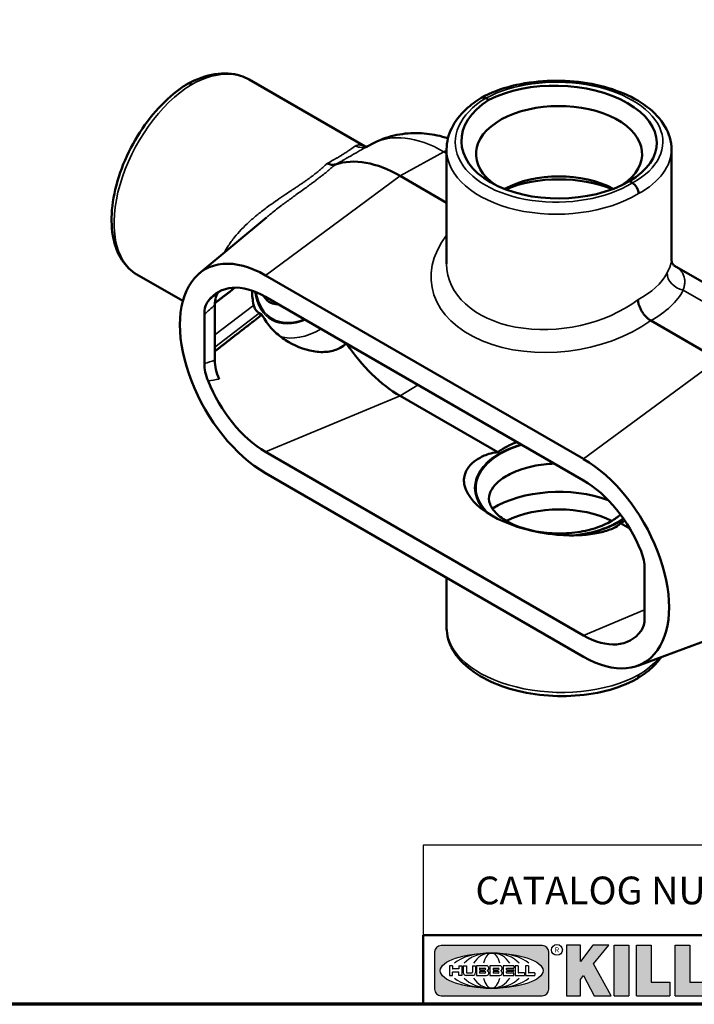
# Model space of a CAD drawing. Units: inches. Extents: x 0.1 to 18.2, y 0.1 to 14.
# Drawn here: x 11.8 to 15.9, y 0.3 to 6.3 of the extents above; entities that cross this region are included whole.
import ezdxf

# ---------------------------------------------------------------- set-up
doc = ezdxf.new("R2010")
doc.units = ezdxf.units.IN
doc.header["$LTSCALE"] = 0.833333
doc.header["$MEASUREMENT"] = 0
for name, color, linetype, lineweight in [('256', 7, 'Continuous', 25), ('Border (ANSI)', 7, 'Continuous', 70), ('Hatch (ANSI)', 7, 'Continuous', 18), ('Sketch Geometry (ANSI)', 7, 'Continuous', 25), ('Symbol (ANSI)', 7, 'Continuous', 25), ('Title (ANSI)', 7, 'Continuous', 50), ('Visible (ANSI)', 7, 'Continuous', 50), ('Visible Narrow (ANSI)', 7, 'Continuous', 35)]:
    doc.layers.add(name, color=color, linetype=linetype, lineweight=lineweight)
doc.styles.add('Note Text (ANSI)', font='tahoma.ttf')

# ---------------------------------------------------------------- blocks, each defined once
blk = doc.blocks.new('Borders Default Border')
at = {"layer": 'Border (ANSI)', "flags": 128}
blk.add_lwpolyline([(0.3937, 0.3937), (0.3937, 16.6063), (21.6063, 16.6063), (21.6063, 0.3937), (0.3937, 0.3937)], dxfattribs=at)
blk = doc.blocks.new('Title Blocks Web Title Block')
at = {"layer": 'Hatch (ANSI)'}
h = blk.add_hatch(color=256, dxfattribs=at)
edge = h.paths.add_edge_path(flags=0)
edge.add_ellipse((12.2959, 2.13), major_axis=(-0.3711, 0), ratio=0.342105, start_angle=0, end_angle=360)
edge = h.paths.add_edge_path()
edge.add_line((12.6617, 2.3114), (11.93, 2.3114))
edge.add_arc((11.93, 2.2651), 0.0464, 90, 180)
edge.add_line((11.8837, 2.2651), (11.8837, 1.9951))
edge.add_arc((11.9301, 1.9951), 0.0464, 180.01154, 270.03213)
edge.add_line((11.9301, 1.9487), (12.6617, 1.9487))
edge.add_arc((12.6617, 1.9951), 0.0464, 270.00015, 360.00015)
edge.add_line((12.7081, 1.9951), (12.7081, 2.2651))
edge.add_arc((12.6617, 2.2651), 0.0464, 0, 90)
for points in [[(12.9606, 2.0948), (13.0372, 1.9487), (13.1589, 1.9487), (13.0327, 2.1789), (13.1437, 2.3149), (13.0264, 2.3149), (12.9371, 2.1959), (12.9371, 2.3149), (12.8362, 2.3149), (12.8362, 1.9487), (12.9371, 1.9487), (12.9371, 2.0668)], [(13.1807, 2.3149), (13.286, 2.3149), (13.286, 1.9487), (13.1807, 1.9487)], [(13.5841, 2.0479), (13.5841, 1.9487), (13.3436, 1.9487), (13.3436, 2.3149), (13.4488, 2.3149), (13.4488, 2.0479)], [(13.6225, 2.3149), (13.7277, 2.3149), (13.7277, 2.0479), (13.8631, 2.0479), (13.8631, 1.9487), (13.6225, 1.9487)], [(14.8528, 2.3149), (14.7355, 2.3149), (14.6463, 2.1959), (14.6463, 2.3149), (14.5453, 2.3149), (14.5453, 1.9487), (14.6463, 1.9487), (14.6463, 2.0668), (14.6697, 2.0948), (14.7463, 1.9487), (14.868, 1.9487), (14.7418, 2.1789)]]:
    blk.add_hatch(color=256, dxfattribs=at).paths.add_polyline_path(points)
h = blk.add_hatch(color=256, dxfattribs=at)
h.paths.add_polyline_path([(14.0676, 2.0739), (14.0359, 2.2007), (14.0042, 2.0739)], flags=0)
h.paths.add_polyline_path([(14.1963, 1.9487), (14.0859, 2.3149), (13.9842, 2.3149), (13.8738, 1.9487), (13.9729, 1.9486), (13.9851, 1.9971), (14.0868, 1.9971), (14.0989, 1.9486)])
h = blk.add_hatch(color=256, dxfattribs=at)
edge = h.paths.add_edge_path(flags=0)
edge.add_ellipse((14.3795, 2.1923), major_axis=(0, -0.0335), ratio=0.9, start_angle=0, end_angle=180)
edge.add_line((14.3795, 2.2258), (14.3236, 2.2258))
edge.add_line((14.3236, 2.2258), (14.3236, 2.1588))
edge.add_line((14.3236, 2.1588), (14.3795, 2.1588))
edge = h.paths.add_edge_path()
edge.add_line((14.2268, 2.3149), (14.4147, 2.3149))
edge.add_arc((14.4092, 2.2154), 0.0997, -2.8669, 86.82804, ccw=False)
edge.add_arc((14.3964, 2.2159), 0.1125, 300.90554, 357.20503, ccw=False)
edge.add_arc((14.4275, 2.0516), 0.0728, 0.07221, 68.52931, ccw=False)
edge.add_line((14.5003, 2.0517), (14.5051, 1.9487))
edge.add_line((14.5051, 1.9487), (14.4062, 1.9487))
edge.add_line((14.4062, 1.9487), (14.4062, 2.0311))
edge.add_ellipse((14.3712, 2.0311), major_axis=(0, 0.0388), ratio=0.9, start_angle=270, end_angle=360)
edge.add_line((14.3712, 2.0699), (14.3236, 2.0699))
edge.add_line((14.3236, 2.0699), (14.3236, 1.9487))
edge.add_line((14.3236, 1.9487), (14.2268, 1.9487))
edge.add_line((14.2268, 1.9487), (14.2268, 2.3149))
at = {"layer": '256', "color": 3, "linetype": 'Continuous', "true_color": 0x00ff00}
for p, q in [((12.6617, 2.3114), (11.93, 2.3114)), ((12.8362, 2.3149), (12.8362, 1.9487)), ((12.9371, 2.3149), (12.8362, 2.3149)), ((13.0264, 2.3149), (12.9371, 2.1959)), ((12.9371, 2.1959), (12.9371, 2.3149)), ((13.1437, 2.3149), (13.0264, 2.3149)), ((13.0327, 2.1789), (13.1437, 2.3149)), ((13.1807, 1.9487), (13.1807, 2.3149)), ((13.1807, 2.3149), (13.286, 2.3149)), ((13.286, 2.3149), (13.286, 1.9487)), ((13.3436, 1.9487), (13.3436, 2.3149)), ((13.3436, 2.3149), (13.4488, 2.3149)), ((13.4488, 2.3149), (13.4488, 2.0479)), ((13.6225, 1.9487), (13.6225, 2.3149)), ((13.6225, 2.3149), (13.7277, 2.3149)), ((13.7277, 2.3149), (13.7277, 2.0479)), ((13.8738, 1.9487), (13.9842, 2.3149)), ((13.9842, 2.3149), (14.0859, 2.3149)), ((14.1963, 1.9487), (14.0859, 2.3149)), ((14.2268, 1.9487), (14.2268, 2.3149)), ((14.4147, 2.3149), (14.2268, 2.3149)), ((14.5453, 2.3149), (14.5453, 1.9487)), ((14.6463, 2.3149), (14.5453, 2.3149)), ((14.6463, 2.1959), (14.6463, 2.3149)), ((14.7355, 2.3149), (14.6463, 2.1959)), ((14.8528, 2.3149), (14.7355, 2.3149)), ((14.7418, 2.1789), (14.8528, 2.3149)), ((11.8837, 2.2651), (11.8837, 1.9951)), ((12.7081, 1.9951), (12.7081, 2.2651)), ((14.3236, 2.2258), (14.3795, 2.2258)), ((14.3236, 2.2258), (14.3236, 2.1588)), ((12.0131, 2.1651), (11.9909, 2.1651)), ((11.9909, 2.1651), (11.9909, 2.095)), ((12.0131, 2.1651), (12.0131, 2.1441)), ((12.0576, 2.1428), (12.0144, 2.1428)), ((12.0589, 2.1651), (12.0589, 2.1441)), ((12.0589, 2.1651), (12.0811, 2.1651)), ((12.0811, 2.1651), (12.0811, 2.095)), ((12.091, 2.1651), (12.091, 2.1156)), ((12.091, 2.1651), (12.1133, 2.1651)), ((12.1133, 2.1651), (12.1133, 2.1187)), ((12.157, 2.1651), (12.1792, 2.1651)), ((12.157, 2.1651), (12.157, 2.1187)), ((12.1792, 2.1651), (12.1792, 2.1156)), ((12.2588, 2.1651), (12.1867, 2.1651)), ((12.1867, 2.1651), (12.1867, 2.095)), ((12.2089, 2.1469), (12.2089, 2.1371)), ((12.2102, 2.1482), (12.2464, 2.1482)), ((12.2102, 2.1358), (12.2464, 2.1358)), ((12.3557, 2.1651), (12.2835, 2.1651)), ((12.2835, 2.1651), (12.2835, 2.095)), ((12.3058, 2.1469), (12.3058, 2.1371)), ((12.307, 2.1482), (12.3433, 2.1482)), ((12.307, 2.1358), (12.3433, 2.1358)), ((12.455, 2.1651), (12.3796, 2.1651)), ((12.3796, 2.1651), (12.3796, 2.095)), ((12.4018, 2.1469), (12.4018, 2.1371)), ((12.4031, 2.1482), (12.455, 2.1482)), ((12.4031, 2.1358), (12.4517, 2.1358)), ((12.4529, 2.1346), (12.4529, 2.1255)), ((12.4562, 2.1638), (12.4562, 2.1494)), ((12.4863, 2.1651), (12.4653, 2.1651)), ((12.4653, 2.1651), (12.4653, 2.095)), ((12.4875, 2.1638), (12.4875, 2.1144)), ((12.5613, 2.1651), (12.5403, 2.1651)), ((12.5403, 2.1651), (12.5403, 2.095)), ((12.5626, 2.1638), (12.5626, 2.1144)), ((13.1589, 1.9487), (13.0327, 2.1789)), ((14.0359, 2.2007), (14.0042, 2.0739)), ((14.0359, 2.2007), (14.0676, 2.0739)), ((14.3236, 2.1588), (14.3795, 2.1588)), ((14.868, 1.9487), (14.7418, 2.1789)), ((11.9909, 2.095), (12.0131, 2.095)), ((12.0131, 2.095), (12.0131, 2.1193)), ((12.0144, 2.1206), (12.0576, 2.1206)), ((12.0589, 2.095), (12.0589, 2.1193)), ((12.0811, 2.095), (12.0589, 2.095)), ((12.157, 2.095), (12.1116, 2.095)), ((12.1184, 2.1136), (12.1519, 2.1136)), ((12.1586, 2.095), (12.157, 2.095)), ((12.1867, 2.095), (12.2588, 2.095)), ((12.2089, 2.123), (12.2089, 2.1131)), ((12.2464, 2.1243), (12.2102, 2.1243)), ((12.2464, 2.1119), (12.2102, 2.1119)), ((12.2835, 2.095), (12.3557, 2.095)), ((12.3058, 2.123), (12.3058, 2.1131)), ((12.3433, 2.1243), (12.307, 2.1243)), ((12.3433, 2.1119), (12.307, 2.1119)), ((12.3796, 2.095), (12.455, 2.095)), ((12.4018, 2.123), (12.4018, 2.1132)), ((12.4517, 2.1243), (12.4031, 2.1243)), ((12.455, 2.1119), (12.4031, 2.1119)), ((12.4562, 2.0963), (12.4562, 2.1107)), ((12.4653, 2.095), (12.5325, 2.095)), ((12.5325, 2.1131), (12.4888, 2.1131)), ((12.5337, 2.1119), (12.5337, 2.0962)), ((12.5403, 2.095), (12.6075, 2.095)), ((12.6075, 2.1131), (12.5638, 2.1131)), ((12.6087, 2.1119), (12.6087, 2.0962)), ((12.9371, 2.0668), (12.9606, 2.0948)), ((12.9371, 1.9487), (12.9371, 2.0668)), ((12.9606, 2.0948), (13.0372, 1.9487)), ((14.0042, 2.0739), (14.0676, 2.0739)), ((14.3236, 2.0699), (14.3236, 1.9487)), ((14.3236, 2.0699), (14.3712, 2.0699)), ((14.6463, 2.0668), (14.6697, 2.0948)), ((14.6463, 1.9487), (14.6463, 2.0668)), ((14.6697, 2.0948), (14.7463, 1.9487)), ((13.4488, 2.0479), (13.5841, 2.0479)), ((13.5841, 2.0479), (13.5841, 1.9487)), ((13.7277, 2.0479), (13.8631, 2.0479)), ((13.8631, 2.0479), (13.8631, 1.9487)), ((13.9851, 1.9971), (13.9729, 1.9486)), ((13.9851, 1.9971), (14.0868, 1.9971)), ((14.0868, 1.9971), (14.0989, 1.9486)), ((14.4062, 2.0311), (14.4062, 1.9487)), ((14.5051, 1.9487), (14.5003, 2.0517)), ((11.9301, 1.9487), (12.6617, 1.9487)), ((12.8362, 1.9487), (12.9371, 1.9487)), ((13.0372, 1.9487), (13.1589, 1.9487)), ((13.1807, 1.9487), (13.286, 1.9487)), ((13.3436, 1.9487), (13.5841, 1.9487)), ((13.6225, 1.9487), (13.8631, 1.9487)), ((13.9729, 1.9486), (13.8738, 1.9487)), ((14.0989, 1.9486), (14.1963, 1.9487)), ((14.2268, 1.9487), (14.3236, 1.9487)), ((14.4062, 1.9487), (14.5051, 1.9487)), ((14.5453, 1.9487), (14.6463, 1.9487)), ((14.7463, 1.9487), (14.868, 1.9487))]:
    blk.add_line(p, q, dxfattribs=at)
at = {"layer": '256', "color": 3, "linetype": 'Continuous', "lineweight": 25, "true_color": 0x00ff00}
for centre in [(12.7675, 2.2799), (14.9032, 2.2799)]:
    blk.add_circle(centre, 0.0391, dxfattribs=at)
at = {"layer": '256', "color": 3, "linetype": 'Continuous', "true_color": 0x00ff00}
for centre, radius, start, end in [((11.93, 2.2651), 0.0464, 90, 180), ((12.6617, 2.2651), 0.0464, 0, 90), ((14.4092, 2.2154), 0.0997, 357.1331, 86.82804), ((14.3964, 2.2159), 0.1125, 300.90554, 357.20503), ((12.0144, 2.1441), 0.00124, 180, 270), ((12.0576, 2.1441), 0.00124, 270, 0), ((12.2102, 2.1469), 0.00124, 90, 180), ((12.2102, 2.1371), 0.00124, 180, 270), ((12.2464, 2.142), 0.00618, 270, 90), ((12.2575, 2.1474), 0.0178, 294.4713, 85.77621), ((12.307, 2.1469), 0.00124, 90, 180), ((12.307, 2.1371), 0.00124, 180, 270), ((12.3433, 2.142), 0.00618, 270, 90), ((12.3543, 2.1474), 0.0178, 294.4713, 85.77621), ((12.4031, 2.1469), 0.00125, 90, 180), ((12.4031, 2.1371), 0.00125, 180, 270), ((12.4517, 2.1346), 0.00125, 0, 90), ((12.455, 2.1638), 0.00125, 0, 90), ((12.455, 2.1494), 0.00125, 270, 0), ((12.4863, 2.1638), 0.00124, 0, 90), ((12.5613, 2.1638), 0.00124, 0, 90), ((12.0144, 2.1193), 0.00124, 90, 180), ((12.0576, 2.1193), 0.00124, 0, 90), ((12.1116, 2.1156), 0.0206, 180, 270), ((12.1184, 2.1187), 0.00511, 180, 270), ((12.1519, 2.1187), 0.00511, 270, 0), ((12.1586, 2.1156), 0.0206, 270, 0), ((12.2102, 2.123), 0.00124, 90, 180), ((12.2102, 2.1131), 0.00124, 180, 270), ((12.2464, 2.1181), 0.00618, 270, 90), ((12.2575, 2.1127), 0.0178, 274.22387, 65.5288), ((12.2653, 2.13), 0.00124, 111.5289, 248.4711), ((12.307, 2.123), 0.00124, 90, 180), ((12.307, 2.1131), 0.00124, 180, 270), ((12.3433, 2.1181), 0.00618, 270, 90), ((12.3543, 2.1127), 0.0178, 274.22387, 65.5288), ((12.3622, 2.13), 0.00124, 111.5289, 248.4711), ((12.4031, 2.123), 0.00125, 90, 180), ((12.4031, 2.1132), 0.00125, 180, 270), ((12.4517, 2.1255), 0.00125, 270, 0), ((12.455, 2.1107), 0.00125, 0, 90), ((12.455, 2.0963), 0.00125, 270, 0), ((12.4888, 2.1144), 0.00124, 180, 270), ((12.5325, 2.1119), 0.00124, 0, 90), ((12.5325, 2.0962), 0.00124, 270, 0), ((12.5638, 2.1144), 0.00124, 180, 270), ((12.6075, 2.1119), 0.00124, 0, 90), ((12.6075, 2.0962), 0.00124, 270, 0), ((14.4275, 2.0516), 0.0728, 0.07221, 68.52931), ((11.9301, 1.9951), 0.0464, 180.01154, 270.03213), ((12.6617, 1.9951), 0.0464, 270.00015, 0.00015)]:
    blk.add_arc(centre, radius, start, end, dxfattribs=at)
blk.add_ellipse((12.2959, 2.13), major_axis=(0.3711, 0), ratio=0.342105, dxfattribs=at)
for centre, major_axis, ratio, start_param, end_param in [((12.2959, 2.13), (0.2969, 0), 0.427632, 0.435728, 2.705865), ((12.2959, 2.13), (0.2187, 0), 0.580357, 0.435728, 2.705865), ((12.2959, 2.13), (0.1437, 0), 0.883152, 0.435728, 2.705865), ((12.2959, 2.13), (0, -0.127), 0.516923, 2.006524, 4.276661), ((14.3795, 2.1923), (0, 0.0335), 0.9, 3.141593, 6.283185), ((12.2959, 2.13), (0.2969, 0), 0.427632, 3.577321, 5.847457), ((12.2959, 2.13), (0.2187, 0), 0.580357, 3.577321, 5.847457), ((12.2959, 2.13), (0.1437, 0), 0.883152, 3.577321, 5.847457), ((12.2959, 2.13), (0, 0.127), 0.516923, 2.006524, 4.276661), ((14.3712, 2.0311), (0, 0.0388), 0.9, 4.712389, 6.283185)]:
    blk.add_ellipse(centre, major_axis=major_axis, ratio=ratio, start_param=start_param, end_param=end_param, dxfattribs=at)
at = {"layer": 'Title (ANSI)'}
for p, q in [((11.8019, 2.3867), (16.3019, 2.3867)), ((11.8019, 2.3867), (11.8019, 1.8867)), ((14.9679, 2.3867), (14.9679, 1.8867))]:
    blk.add_line(p, q, dxfattribs=at)
at = {"layer": 'Title (ANSI)', "char_height": 0.0375, "attachment_point": 5, "style": 'Note Text (ANSI)'}
for insert in [(12.7675, 2.2799), (14.9032, 2.2771)]:
    blk.add_mtext('\\fTahoma|b0|i0;\\H0.0375;R', dxfattribs=dict(at, insert=insert))
at = {"layer": 'Title (ANSI)', "insert": (15.0104, 2.3234), "char_height": 0.063, "attachment_point": 1, "line_spacing_factor": 0.987884, "style": 'Note Text (ANSI)'}
blk.add_mtext('\\fTahoma|b0|i1;\\W0.65;\\H0.0630;THIS DOCUMENT IS THE PROPERTY OF KILLARK.\\P\\fTahoma|b0|i1;\\W0.65;\\H0.0630;IT IS LOANED TO YOU AND MUST NOT BE USED\\P\\fTahoma|b0|i1;\\W0.65;\\H0.0630;IN ANY WAY DETRIMENTAL TO THE INTEREST\\P\\fTahoma|b0|i1;\\W0.65;\\H0.0630;OF KILLARK.', dxfattribs=at)

msp = doc.modelspace()

# ---------------------------------------------------------------- linework, layer by layer
at = {"layer": 'Sketch Geometry (ANSI)'}
for p, q in [((18.0053, 1.2864), (14.2552, 1.2864)), ((14.2552, 1.2864), (14.2552, 0.7448)), ((14.2552, 0.7448), (18.0053, 0.7448))]:
    msp.add_line(p, q, dxfattribs=at)
at = {"layer": 'Visible (ANSI)'}
for p, q in [((13.9054, 5.4927), (13.2069, 5.8959)), ((14.649, 5.7735), (14.631, 5.7839)), ((13.9477, 5.5095), (13.9112, 5.49)), ((14.3955, 4.7863), (14.3955, 5.4766)), ((15.7497, 4.8088), (15.7497, 5.4766)), ((14.3955, 5.1547), (14.1151, 5.3166)), ((15.5143, 5.2739), (15.4963, 5.2843)), ((12.9059, 4.7294), (13.3102, 5.0665)), ((15.7647, 4.7773), (16.4703, 4.3699)), ((12.8068, 4.5633), (12.5298, 4.7232)), ((15.2199, 3.6117), (13.3049, 4.7173)), ((13.3049, 4.5885), (15.2199, 3.4828)), ((12.9997, 4.5385), (12.9997, 4.2062)), ((12.9366, 4.483), (12.9366, 4.1862)), ((13.2673, 4.4897), (13.2833, 4.4805)), ((15.6251, 4.4448), (15.625, 4.4449)), ((16.0302, 4.2109), (15.6251, 4.4448)), ((14.7033, 3.6521), (14.1151, 3.9917)), ((15.2199, 2.5498), (13.3049, 3.6554)), ((15.2199, 2.4209), (13.3049, 3.5266)), ((15.4988, 3.1928), (15.442, 3.2257)), ((15.5882, 2.952), (15.5882, 2.6553)), ((14.3955, 2.8969), (14.3955, 2.5973)), ((15.5465, 2.367), (16.1934, 2.6049))]:
    msp.add_line(p, q, dxfattribs=at)
for centre, major_axis, ratio, start_param, end_param in [((12.8601, 5.8243), (0.0263, -0.0455), 0.577376, 2.355858, 3.153982), ((12.8601, 5.3143), (0.3511, 0.5791), 0.59112, 0.012673, 0.012702), ((15.0615, 5.5228), (-0.5994, 0.0131), 0.562049, 2.394476, 5.483691), ((15.0837, 5.5356), (0.5994, 0.0141), 0.592254, 2.368233, 5.457448), ((15.0726, 5.4483), (-0.5004, 0), 0.57735, 2.449332, 6.988287), ((14.631, 5.741), (0.0262, -0.0455), 0.577376, 2.35649, 3.153971), ((15.0726, 5.486), (-0.677, -0.0145), 0.59112, 6.270483, 6.270512), ((14.1151, 4.5898), (-0.4451, 0.7709), 0.57735, 5.497787, 6.163723), ((13.3003, 5.0602), (0.2752, 0.4767), 0.57735, 5.754135, 5.754137), ((13.7238, 5.3846), (-0.00433, -0.0017), 0.079844, 4.105656, 4.24642), ((15.0726, 5.0397), (0.4746, 0), 0.57735, 0.811803, 2.334304), ((15.0726, 4.9778), (0.5504, 0), 0.57735, 0.949424, 2.196382), ((15.5143, 5.231), (0.0262, -0.0455), 0.577324, 0.785682, 2.356519), ((15.0726, 5.0397), (0.4746, 0), 0.57735, 2.660533, 2.660538), ((15.0726, 5.0397), (0.4746, 0), 0.57735, 0.514716, 0.514719), ((13.3049, 4.122), (-0.3646, 0.6315), 0.57735, 5.497787, 8.63938), ((13.3049, 4.122), (-0.2857, 0.4948), 0.57735, 5.497787, 6.527764), ((14.1151, 4.5898), (0.3662, -0.6343), 0.57735, 4.828596, 5.497787), ((13.3049, 4.122), (0.2857, -0.4948), 0.57735, 4.46781, 5.497787), ((15.2199, 3.0163), (0.3646, -0.6315), 0.57735, 5.497787, 8.63938), ((15.0726, 3.4389), (-0.5721, 0.0614), 0.491924, 0.166873, 1.509435), ((15.0726, 3.0961), (-0.5504, 0), 0.57735, 4.143804, 5.530339), ((15.2199, 3.0163), (-0.2857, 0.4948), 0.57735, 4.46781, 5.497787), ((15.0726, 3.0342), (-0.4746, 0), 0.57735, 3.982749, 5.442029), ((15.2199, 3.0163), (0.2857, -0.4948), 0.57735, 5.497787, 6.527764), ((15.5143, 2.3328), (0.0262, -0.0455), 0.577376, 6.270796, 7.068913)]:
    msp.add_ellipse(centre, major_axis=major_axis, ratio=ratio, start_param=start_param, end_param=end_param, dxfattribs=at)
for points, knots in [([(12.8342, 5.8699), (12.8894, 5.9002), (12.9461, 5.9208), (13.0537, 5.9377), (13.1063, 5.9348), (13.172, 5.9136), (13.19, 5.9057), (13.2068, 5.896)], [0, 0, 0, 0, 0.678194, 0.678194, 1.342223, 1.342223, 1.606742, 1.606742, 1.606742, 1.606742]), ([(14.6051, 5.7867), (14.6594, 5.8165), (14.7229, 5.8407), (14.8571, 5.8747), (14.9292, 5.8851), (15.0733, 5.8919), (15.147, 5.8885), (15.2873, 5.8686), (15.3557, 5.8519), (15.4796, 5.8072), (15.5365, 5.7786), (15.6324, 5.7119), (15.6724, 5.6728), (15.7287, 5.5882), (15.7457, 5.5413), (15.7495, 5.4884), (15.7497, 5.4825), (15.7497, 5.4766)], [0, 0, 0, 0, 0.68339, 0.68339, 1.350171, 1.350171, 2.008356, 2.008356, 2.663788, 2.663788, 3.323792, 3.323792, 3.991764, 3.991764, 4.651723, 4.651723, 4.734512, 4.734512, 4.734512, 4.734512]), ([(12.5298, 4.7232), (12.494, 4.7439), (12.4632, 4.7739), (12.4158, 4.8467), (12.3988, 4.8904), (12.3777, 4.991), (12.3749, 5.0501), (12.3855, 5.1756), (12.3996, 5.2438), (12.4425, 5.3779), (12.4718, 5.4456), (12.5412, 5.572), (12.5822, 5.6324), (12.6708, 5.7392), (12.7195, 5.7869), (12.7905, 5.8416), (12.812, 5.8564), (12.8336, 5.8695)], [0.000054, 0.000054, 0.000054, 0.000054, 0.578918, 0.578918, 1.165732, 1.165732, 1.812562, 1.812562, 2.482569, 2.482569, 3.145122, 3.145122, 3.801658, 3.801658, 4.458071, 4.458071, 4.736662, 4.736662, 4.736662, 4.736662]), ([(14.3955, 5.4766), (14.3955, 5.5201), (14.4063, 5.564), (14.4466, 5.6457), (14.4766, 5.6844), (14.5404, 5.7433), (14.5709, 5.766), (14.6044, 5.7863)], [0, 0, 0, 0, 0.590111, 0.590111, 1.185345, 1.185345, 1.607896, 1.607896, 1.607896, 1.607896]), ([(14.4037, 5.5431), (14.3825, 5.5499), (14.3607, 5.5557), (14.2982, 5.5689), (14.2563, 5.5739), (14.1692, 5.5744), (14.1241, 5.5698), (14.0343, 5.5486), (13.9895, 5.5319), (13.9477, 5.5095)], [1.7913148, 1.7913148, 1.7913148, 1.7913148, 1.8775487, 1.8775487, 2.0309248, 2.0309248, 2.184301, 2.184301, 2.3376772, 2.3376772, 2.3376772, 2.3376772]), ([(13.9035, 5.4929), (13.9035, 5.4929), (13.9045, 5.4927), (13.9092, 5.4925), (13.9148, 5.493), (13.9207, 5.4951)], [0.2399146, 0.2399146, 0.2399146, 0.2399146, 0.3799795, 0.3799795, 0.610246, 0.610246, 0.610246, 0.610246]), ([(13.7257, 5.3856), (13.7186, 5.3832), (13.7109, 5.3825), (13.7024, 5.3836), (13.6982, 5.3841), (13.6939, 5.385), (13.6895, 5.3864), (13.6851, 5.3878), (13.6807, 5.3896), (13.6762, 5.3918)], [0, 0, 0, 0, 0.5, 0.5, 0.5, 0.75, 0.75, 0.75, 1, 1, 1, 1]), ([(15.7497, 4.8088), (15.7497, 4.8057), (15.7514, 4.796), (15.7596, 4.7813), (15.765, 4.7771), (15.765, 4.7771)], [0, 0, 0, 0, 0.3408851, 0.3408851, 0.6783435, 0.6783435, 0.6783435, 0.6783435]), ([(13.2234, 4.626), (13.2242, 4.5965), (13.2273, 4.5672), (13.2334, 4.5399), (13.2336, 4.5389), (13.2338, 4.538)], [-2.9660412, -2.9660412, -2.9660412, -2.9660412, -2.6369708, -2.6369708, -2.6255103, -2.6255103, -2.6255103, -2.6255103]), ([(13.0227, 4.6188), (13.0156, 4.6097), (13.0101, 4.5987), (13.0019, 4.5719), (12.9997, 4.5559), (12.9997, 4.5385)], [-0.3687753, -0.3687753, -0.3687753, -0.3687753, -0.1947543, -0.1947543, 0, 0, 0, 0]), ([(13.2918, 4.5958), (13.2929, 4.5939), (13.294, 4.5921), (13.3071, 4.5713), (13.3207, 4.5597), (13.3487, 4.5465), (13.3626, 4.5431), (13.381, 4.5427), (13.3826, 4.5427), (13.3842, 4.5427)], [2.0300259, 2.0300259, 2.0300259, 2.0300259, 2.0618803, 2.0618803, 2.4059849, 2.4059849, 2.6609973, 2.6609973, 2.6843903, 2.6843903, 2.6843903, 2.6843903]), ([(15.625, 4.4449), (15.6201, 4.4477), (15.6154, 4.451), (15.6106, 4.4548), (15.6059, 4.4586), (15.6012, 4.463), (15.5967, 4.4676), (15.5921, 4.4723), (15.5878, 4.4773), (15.5837, 4.4826), (15.5796, 4.488), (15.5756, 4.4937), (15.5721, 4.4995), (15.5685, 4.5053), (15.5653, 4.5112), (15.5624, 4.5173), (15.5595, 4.5234), (15.557, 4.5295), (15.5549, 4.5355), (15.5529, 4.5416), (15.5512, 4.5476), (15.55, 4.5535), (15.5488, 4.5594), (15.548, 4.5651), (15.5478, 4.5705)], [0, 0, 0, 0, 0.125, 0.125, 0.125, 0.25, 0.25, 0.25, 0.375, 0.375, 0.375, 0.5, 0.5, 0.5, 0.625, 0.625, 0.625, 0.75, 0.75, 0.75, 0.875, 0.875, 0.875, 1, 1, 1, 1]), ([(12.9366, 4.483), (12.9366, 4.4991), (12.9385, 4.5141), (12.9459, 4.5408), (12.9513, 4.5525), (12.9585, 4.5621)], [0, 0, 0, 0, 0.1807124, 0.1807124, 0.3604742, 0.3604742, 0.3604742, 0.3604742]), ([(13.2558, 4.498), (13.253, 4.5004), (13.2504, 4.5032), (13.2455, 4.5098), (13.2432, 4.5136), (13.2392, 4.5215), (13.2376, 4.5255), (13.2358, 4.5308), (13.2353, 4.5324), (13.2347, 4.5346), (13.2345, 4.5352), (13.2342, 4.5362), (13.2341, 4.5366), (13.2339, 4.5374), (13.2339, 4.5377), (13.2338, 4.538)], [-0.8601135, -0.8601135, -0.8601135, -0.8601135, -0.8249817, -0.8249817, -0.7844701, -0.7844701, -0.7426557, -0.7426557, -0.72435, -0.72435, -0.7166279, -0.7166279, -0.711061, -0.711061, -0.7065905, -0.7065905, -0.7065905, -0.7065905]), ([(13.7916, 4.3075), (13.7804, 4.2974), (13.7682, 4.2886), (13.7326, 4.2691), (13.7072, 4.2612), (13.6525, 4.2544), (13.6231, 4.2555), (13.5344, 4.2701), (13.4745, 4.2952), (13.4007, 4.3432), (13.3766, 4.3622), (13.3331, 4.4052), (13.3137, 4.4291), (13.2925, 4.4632), (13.2877, 4.4718), (13.2833, 4.4805)], [-5.304596, -5.304596, -5.304596, -5.304596, -5.113916, -5.113916, -4.795134, -4.795134, -4.476352, -4.476352, -3.838788, -3.838788, -3.51833, -3.51833, -3.197873, -3.197873, -3.093061, -3.093061, -3.093061, -3.093061]), ([(12.9585, 4.0818), (12.9513, 4.0996), (12.9459, 4.1176), (12.9385, 4.1529), (12.9366, 4.1701), (12.9366, 4.1862)], [0.0000022, 0.0000022, 0.0000022, 0.0000022, 0.1796014, 0.1796014, 0.3603964, 0.3603964, 0.3603964, 0.3603964]), ([(12.9997, 4.2062), (12.9997, 4.1888), (13.0019, 4.1702), (13.0105, 4.132), (13.0169, 4.1125), (13.0252, 4.0934)], [-0.3883942, -0.3883942, -0.3883942, -0.3883942, -0.1937058, -0.1937058, 0, 0, 0, 0]), ([(14.7033, 3.6521), (14.7092, 3.6567), (14.7155, 3.6611), (14.7383, 3.6761), (14.7562, 3.686), (14.7876, 3.7011), (14.8031, 3.7078), (14.8195, 3.714)], [-7.3992755, -7.3992755, -7.3992755, -7.3992755, -7.3179206, -7.3179206, -7.1164916, -7.1164916, -6.952268, -6.952268, -6.952268, -6.952268]), ([(14.7033, 3.6521), (14.6974, 3.652), (14.6915, 3.6513), (14.6705, 3.6481), (14.6534, 3.6433), (14.6283, 3.6346), (14.6163, 3.6295), (14.594, 3.6184), (14.5839, 3.6124), (14.5574, 3.5946), (14.5413, 3.5801), (14.5171, 3.5489), (14.5089, 3.5323), (14.5014, 3.505), (14.4997, 3.4922), (14.5003, 3.4703), (14.5015, 3.4613), (14.5034, 3.4527)], [-7.329414, -7.329414, -7.329414, -7.329414, -7.277666, -7.277666, -7.11514, -7.11514, -6.971167, -6.971167, -6.827194, -6.827194, -6.526188, -6.526188, -6.225181, -6.225181, -6.005386, -6.005386, -5.855635, -5.855635, -5.855635, -5.855635]), ([(15.0442, 3.5843), (15.023, 3.5835), (15.0019, 3.5819), (14.9369, 3.5742), (14.8943, 3.5651), (14.8176, 3.5408), (14.7833, 3.5256), (14.7267, 3.4922), (14.7042, 3.474), (14.6709, 3.4376), (14.6607, 3.4196), (14.6481, 3.3812), (14.6486, 3.3618), (14.6655, 3.318), (14.6826, 3.2938), (14.7321, 3.2522), (14.7595, 3.2349), (14.8244, 3.2047), (14.8617, 3.192), (14.943, 3.1729), (14.987, 3.1667), (15.0771, 3.162), (15.123, 3.1636), (15.2115, 3.1745), (15.2539, 3.1837), (15.3279, 3.2075), (15.36, 3.2217), (15.3872, 3.2374)], [2.418655, 2.418655, 2.418655, 2.418655, 2.558982, 2.558982, 2.858029, 2.858029, 3.152751, 3.152751, 3.44209, 3.44209, 3.740802, 3.740802, 4.146245, 4.146245, 4.529284, 4.529284, 4.81998, 4.81998, 5.111164, 5.111164, 5.407935, 5.407935, 5.707688, 5.707688, 6.006673, 6.006673, 6.283185, 6.283185, 6.283185, 6.283185]), ([(15.0074, 3.1618), (15.0244, 3.1594), (15.0423, 3.1574), (15.0863, 3.1535), (15.1125, 3.1522), (15.1686, 3.1514), (15.2035, 3.1526), (15.2703, 3.1592), (15.3021, 3.1646), (15.3424, 3.1745), (15.3562, 3.1784), (15.3821, 3.1873), (15.3943, 3.1923), (15.416, 3.203), (15.4284, 3.2105), (15.4383, 3.2201), (15.4407, 3.2228), (15.442, 3.2257)], [-3.643178, -3.643178, -3.643178, -3.643178, -3.493427, -3.493427, -3.273632, -3.273632, -2.972625, -2.972625, -2.671619, -2.671619, -2.527646, -2.527646, -2.383673, -2.383673, -2.221147, -2.221147, -2.169399, -2.169399, -2.169399, -2.169399]), ([(15.4689, 3.24), (15.4673, 3.239), (15.4656, 3.238), (15.4568, 3.2331), (15.4495, 3.2293), (15.442, 3.2257)], [-2.6057401, -2.6057401, -2.6057401, -2.6057401, -2.58652, -2.58652, -2.5051652, -2.5051652, -2.5051652, -2.5051652]), ([(15.5663, 3.0565), (15.5735, 3.0386), (15.5789, 3.0206), (15.5864, 2.9853), (15.5882, 2.9682), (15.5882, 2.952)], [0.0000022, 0.0000022, 0.0000022, 0.0000022, 0.1796014, 0.1796014, 0.3603964, 0.3603964, 0.3603964, 0.3603964]), ([(15.5882, 2.6553), (15.5882, 2.6392), (15.5864, 2.6242), (15.579, 2.5974), (15.5735, 2.5858), (15.5663, 2.5761)], [0, 0, 0, 0, 0.1807124, 0.1807124, 0.3604742, 0.3604742, 0.3604742, 0.3604742]), ([(15.5402, 2.2872), (15.4859, 2.2574), (15.4224, 2.2331), (15.2882, 2.1991), (15.216, 2.1887), (15.072, 2.1819), (14.9983, 2.1854), (14.8579, 2.2053), (14.7896, 2.2219), (14.6657, 2.2666), (14.6088, 2.2952), (14.5129, 2.3619), (14.4728, 2.401), (14.4166, 2.4857), (14.3995, 2.5325), (14.3958, 2.5855), (14.3955, 2.5914), (14.3955, 2.5973)], [0, 0, 0, 0, 0.68339, 0.68339, 1.350171, 1.350171, 2.008356, 2.008356, 2.663788, 2.663788, 3.323792, 3.323792, 3.991764, 3.991764, 4.651723, 4.651723, 4.734512, 4.734512, 4.734512, 4.734512]), ([(15.6888, 2.4194), (15.6725, 2.3967), (15.6532, 2.3751), (15.6049, 2.3305), (15.5744, 2.3079), (15.5408, 2.2875)], [0.83733, 0.83733, 0.83733, 0.83733, 1.1853454, 1.1853454, 1.607896, 1.607896, 1.607896, 1.607896])]:
    msp.add_open_spline(points, degree=3, knots=knots, dxfattribs=at)
for points, weights in [([(13, 4.55), (13.0587, 4.5956), (13.1206, 4.6435)], [1.00242665414, 1.00358127754, 1.00414282422]), ([(13.2833, 4.4805), (13.1332, 4.3642), (12.9997, 4.2605)], [1.00461197042, 1.005054504, 1.00242051969])]:
    msp.add_rational_spline(points, weights, degree=2, dxfattribs=at)
for points in [[(13.2673, 4.4897), (13.2638, 4.4918), (13.2598, 4.4946), (13.2558, 4.498)], [(15.3872, 3.2374), (15.4089, 3.2499), (15.4275, 3.2634), (15.4425, 3.2771)]]:
    msp.add_open_spline(points, degree=3, dxfattribs=at)
at = {"layer": 'Visible Narrow (ANSI)'}
for p, q in [((14.3796, 5.4613), (14.1151, 5.3166)), ((14.3955, 5.4522), (14.3796, 5.4613)), ((14.3969, 5.4514), (14.3969, 5.4514)), ((13.3049, 4.7173), (14.1151, 5.3166)), ((16.2947, 4.3557), (15.8211, 4.6291)), ((13.2338, 4.538), (12.9997, 4.3587)), ((12.9997, 4.2847), (13.2673, 4.4897)), ((15.2199, 3.6117), (16.0302, 4.2109)), ((14.2239, 4.0579), (14.1151, 3.9917)), ((13.3049, 3.6554), (14.1151, 3.9917)), ((15.2199, 2.5498), (15.5882, 2.7026))]:
    msp.add_line(p, q, dxfattribs=at)
for centre, major_axis, ratio, start_param, end_param in [((12.8601, 5.3143), (0.3511, 0.5791), 0.59112, 0.012702, 0.798071), ((15.0736, 5.5294), (-0.6245, 0.0138), 0.562044, 2.366416, 5.51241), ((12.8601, 5.3143), (-0.3265, -0.5932), 0.563244, 3.915485, 6.271679), ((15.0717, 5.5283), (0.6245, 0.0145), 0.59226, 2.340201, 5.486194), ((14.3796, 4.7425), (-0.4402, 0.7625), 0.57735, 5.497787, 6.264668), ((13.8811, 5.5913), (0.0429, -0.0949), 0.949351, 5.474768, 6.240043), ((14.3729, 5.1599), (0.1823, 0.3157), 0.57735, 0.697396, 0.759218), ((15.0726, 5.486), (-0.677, -0.0145), 0.59112, 6.270512, 8.626707), ((14.3729, 5.1598), (0.1823, 0.3158), 0.57735, 0.696985, 0.696987), ((15.0726, 5.486), (0.677, -0.0138), 0.563244, 5.509293, 6.294662), ((13.4562, 4.9702), (0.2752, 0.4767), 0.57735, 6.208476, 6.208484), ((13.5961, 4.8894), (-0.25, -0.433), 0.57735, 4.372611, 4.37262), ((13.5961, 4.8894), (-0.2542, -0.4402), 0.57735, 4.420475, 4.420492), ((15.0726, 4.7978), (0.5504, 0), 0.57735, 1.261228, 1.261231), ((15.0726, 4.7978), (0.5504, 0), 0.57735, 1.906941, 1.906949), ((15.0829, 4.7713), (0.7779, 0.1105), 0.65099, 2.55402, 5.387037), ((15.0726, 4.8497), (-0.6729, -0.1132), 0.660575, 6.172559, 8.521168), ((15.0726, 4.8488), (-0.677, 0.0172), 0.559658, 2.362827, 2.873773), ((15.823, 4.7153), (-0.0924, 0.048), 0.797271, 0.385975, 1.944144), ((15.0707, 4.7627), (0.7812, -0.0173), 0.562044, 5.5137, 6.013571), ((13.5961, 4.8894), (-0.2542, -0.4402), 0.57735, 5.654913, 6.928218), ((13.5961, 4.8894), (-0.25, -0.433), 0.57735, 5.674541, 6.905729), ((13.6418, 4.863), (-0.2865, -0.4962), 0.57735, 0.124322, 0.782714), ((15.0726, 3.4376), (-0.5083, 0), 0.57735, 5.178624, 6.785702), ((15.0726, 3.4376), (-0.5, 0), 0.57735, 5.173111, 6.875606), ((15.0726, 3.4376), (0.5, 0), 0.57735, 4.852354, 5.59548), ((15.0726, 3.4376), (0.5083, 0), 0.57735, 4.956615, 5.586537), ((15.0726, 2.5878), (0.677, -0.0138), 0.563244, 3.153099, 5.509293), ((15.0726, 2.5878), (-0.677, -0.0145), 0.59112, 2.343522, 2.658205)]:
    msp.add_ellipse(centre, major_axis=major_axis, ratio=ratio, start_param=start_param, end_param=end_param, dxfattribs=at)
for points, knots in [([(13.6762, 5.3918), (13.687, 5.3974), (13.6972, 5.4028), (13.7069, 5.4082), (13.7121, 5.411), (13.7171, 5.4138), (13.722, 5.4166), (13.7269, 5.4193), (13.7316, 5.422), (13.7361, 5.4247), (13.7366, 5.425), (13.7371, 5.4253), (13.7376, 5.4256), (13.7461, 5.4306), (13.7541, 5.4354), (13.7616, 5.4401), (13.7621, 5.4404), (13.7626, 5.4407), (13.7631, 5.441), (13.7706, 5.4457), (13.7775, 5.4502), (13.7839, 5.4544), (13.7843, 5.4547), (13.7848, 5.455), (13.7852, 5.4553), (13.7882, 5.4572), (13.7911, 5.4592), (13.7939, 5.461), (13.7971, 5.4632), (13.8002, 5.4653), (13.8032, 5.4673), (13.8091, 5.4714), (13.8146, 5.4752), (13.8196, 5.4787), (13.8198, 5.4788), (13.82, 5.4789), (13.8201, 5.4791), (13.825, 5.4824), (13.8295, 5.4856), (13.8336, 5.4884), (13.8379, 5.4913), (13.8419, 5.494), (13.8455, 5.4963)], [0, 0, 0, 0, 0.118083, 0.118083, 0.118083, 0.180776, 0.180776, 0.180776, 0.243356, 0.243356, 0.243356, 0.25, 0.25, 0.25, 0.367383, 0.367383, 0.367383, 0.375, 0.375, 0.375, 0.491735, 0.491735, 0.491735, 0.5, 0.5, 0.5, 0.554908, 0.554908, 0.554908, 0.618532, 0.618532, 0.618532, 0.746037, 0.746037, 0.746037, 0.75, 0.75, 0.75, 0.872912, 0.872912, 0.872912, 1, 1, 1, 1]), ([(13.9112, 5.49), (13.9061, 5.4873), (13.9009, 5.4844), (13.8954, 5.4813), (13.8953, 5.4812), (13.8951, 5.4811), (13.8949, 5.481), (13.8879, 5.4771), (13.8806, 5.4729), (13.8728, 5.4684), (13.8689, 5.4661), (13.8648, 5.4637), (13.8606, 5.4613), (13.8571, 5.4593), (13.8536, 5.4572), (13.8499, 5.455), (13.8492, 5.4546), (13.8485, 5.4542), (13.8478, 5.4538), (13.8399, 5.4493), (13.8316, 5.4444), (13.823, 5.4395), (13.822, 5.4389), (13.821, 5.4383), (13.82, 5.4378), (13.8115, 5.4329), (13.8026, 5.4278), (13.7934, 5.4226), (13.792, 5.4218), (13.7905, 5.421), (13.7891, 5.4202), (13.7836, 5.4172), (13.7781, 5.4141), (13.7723, 5.4109), (13.7666, 5.4077), (13.7607, 5.4045), (13.7547, 5.4012), (13.7453, 5.3962), (13.7357, 5.391), (13.7257, 5.3856)], [0.1488554, 0.1488554, 0.1488554, 0.1488554, 0.25, 0.25, 0.25, 0.2530617, 0.2530617, 0.2530617, 0.3815195, 0.3815195, 0.3815195, 0.4459584, 0.4459584, 0.4459584, 0.5, 0.5, 0.5, 0.5101865, 0.5101865, 0.5101865, 0.625, 0.625, 0.625, 0.6380645, 0.6380645, 0.6380645, 0.75, 0.75, 0.75, 0.7673, 0.7673, 0.7673, 0.832619, 0.832619, 0.832619, 0.898079, 0.898079, 0.898079, 1, 1, 1, 1]), ([(13.8455, 5.4963), (13.8493, 5.4987), (13.8534, 5.5004), (13.8578, 5.5014), (13.86, 5.502), (13.8623, 5.5023), (13.8647, 5.5025), (13.867, 5.5027), (13.8693, 5.5027), (13.8717, 5.5026), (13.8718, 5.5026), (13.872, 5.5026), (13.8722, 5.5026), (13.877, 5.5023), (13.8821, 5.5013), (13.8875, 5.4998), (13.8877, 5.4997), (13.8879, 5.4996), (13.8881, 5.4996), (13.8934, 5.498), (13.899, 5.4957), (13.9047, 5.4928), (13.9048, 5.4928), (13.9049, 5.4927), (13.905, 5.4927)], [0, 0, 0, 0, 0.0316537, 0.0316537, 0.0316537, 0.0475721, 0.0475721, 0.0475721, 0.0625, 0.0625, 0.0625, 0.0634892, 0.0634892, 0.0634892, 0.09375, 0.09375, 0.09375, 0.0948685, 0.0948685, 0.0948685, 0.125, 0.125, 0.125, 0.125398, 0.125398, 0.125398, 0.125398]), ([(13.0573, 4.8557), (13.0643, 4.8689), (13.0719, 4.882), (13.0801, 4.8948), (13.0803, 4.8951), (13.0806, 4.8954), (13.0808, 4.8957), (13.0864, 4.9045), (13.0924, 4.9132), (13.0986, 4.9217), (13.1048, 4.9303), (13.1113, 4.9387), (13.118, 4.947), (13.1305, 4.9627), (13.1439, 4.9779), (13.1581, 4.9928), (13.1589, 4.9937), (13.1598, 4.9947), (13.1607, 4.9956), (13.1747, 5.0102), (13.1895, 5.0245), (13.2048, 5.0385), (13.206, 5.0396), (13.2072, 5.0407), (13.2084, 5.0418), (13.2168, 5.0494), (13.2253, 5.0569), (13.234, 5.0642), (13.241, 5.0702), (13.2481, 5.0761), (13.2553, 5.0819), (13.257, 5.0833), (13.2588, 5.0848), (13.2606, 5.0862), (13.2785, 5.1006), (13.2969, 5.1147), (13.3157, 5.1285), (13.3317, 5.1403), (13.3479, 5.1518), (13.3645, 5.1633), (13.3672, 5.1653), (13.37, 5.1672), (13.3728, 5.1691), (13.3891, 5.1804), (13.4055, 5.1915), (13.4219, 5.2025), (13.425, 5.2046), (13.4281, 5.2067), (13.4313, 5.2088), (13.4411, 5.2153), (13.451, 5.2219), (13.4608, 5.2285), (13.467, 5.2326), (13.4732, 5.2367), (13.4794, 5.2409), (13.4829, 5.2432), (13.4864, 5.2456), (13.4899, 5.248), (13.4959, 5.252), (13.5019, 5.2561), (13.5079, 5.2601), (13.5114, 5.2625), (13.5149, 5.2649), (13.5184, 5.2673), (13.5243, 5.2714), (13.5302, 5.2754), (13.536, 5.2794), (13.5394, 5.2819), (13.5429, 5.2843), (13.5463, 5.2867), (13.5555, 5.2932), (13.5645, 5.2996), (13.5733, 5.3061), (13.5786, 5.3099), (13.5837, 5.3138), (13.5889, 5.3177), (13.5922, 5.3202), (13.5955, 5.3227), (13.5987, 5.3252), (13.6037, 5.329), (13.6086, 5.3329), (13.6134, 5.3367), (13.6214, 5.343), (13.629, 5.3493), (13.6364, 5.3555), (13.6391, 5.3579), (13.6417, 5.3602), (13.6444, 5.3624), (13.6514, 5.3686), (13.6582, 5.3746), (13.6646, 5.3806), (13.6686, 5.3844), (13.6725, 5.3881), (13.6762, 5.3918)], [0.6018561, 0.6018561, 0.6018561, 0.6018561, 0.625, 0.625, 0.625, 0.6255725, 0.6255725, 0.6255725, 0.6415117, 0.6415117, 0.6415117, 0.6574907, 0.6574907, 0.6574907, 0.6875, 0.6875, 0.6875, 0.6893774, 0.6893774, 0.6893774, 0.71875, 0.71875, 0.71875, 0.7210777, 0.7210777, 0.7210777, 0.7370727, 0.7370727, 0.7370727, 0.75, 0.75, 0.75, 0.7531898, 0.7531898, 0.7531898, 0.7853058, 0.7853058, 0.7853058, 0.8125, 0.8125, 0.8125, 0.8170763, 0.8170763, 0.8170763, 0.84375, 0.84375, 0.84375, 0.8488507, 0.8488507, 0.8488507, 0.8648621, 0.8648621, 0.8648621, 0.875, 0.875, 0.875, 0.8807505, 0.8807505, 0.8807505, 0.890625, 0.890625, 0.890625, 0.8964455, 0.8964455, 0.8964455, 0.90625, 0.90625, 0.90625, 0.9121429, 0.9121429, 0.9121429, 0.9279738, 0.9279738, 0.9279738, 0.9375, 0.9375, 0.9375, 0.9436539, 0.9436539, 0.9436539, 0.953125, 0.953125, 0.953125, 0.96875, 0.96875, 0.96875, 0.9745721, 0.9745721, 0.9745721, 0.9902385, 0.9902385, 0.9902385, 1, 1, 1, 1]), ([(13.7262, 5.3858), (13.7232, 5.3831), (13.72, 5.3804), (13.7169, 5.3776), (13.7091, 5.3708), (13.7011, 5.3639), (13.6928, 5.3569), (13.6762, 5.3429), (13.6586, 5.3287), (13.6399, 5.3142), (13.6373, 5.3122), (13.6347, 5.3101), (13.632, 5.3081), (13.6252, 5.3028), (13.6183, 5.2975), (13.6112, 5.2922), (13.6092, 5.2907), (13.6072, 5.2892), (13.6052, 5.2876), (13.5973, 5.2817), (13.5893, 5.2757), (13.5812, 5.2697), (13.5799, 5.2688), (13.5786, 5.2678), (13.5772, 5.2668), (13.5684, 5.2603), (13.5595, 5.2538), (13.5506, 5.2473), (13.5403, 5.2398), (13.53, 5.2323), (13.5196, 5.2248), (13.5091, 5.2173), (13.4986, 5.2097), (13.4881, 5.202), (13.4789, 5.1954), (13.4697, 5.1888), (13.4605, 5.1821), (13.4592, 5.1811), (13.4578, 5.1801), (13.4565, 5.1791), (13.438, 5.1656), (13.4193, 5.1519), (13.4009, 5.138), (13.3988, 5.1364), (13.3966, 5.1348), (13.3945, 5.1332), (13.3742, 5.1178), (13.3542, 5.1022), (13.3346, 5.0864), (13.3264, 5.0798), (13.3183, 5.0732), (13.3102, 5.0665)], [0, 0, 0, 0, 0.0068407, 0.0068407, 0.0068407, 0.0237913, 0.0237913, 0.0237913, 0.0577431, 0.0577431, 0.0577431, 0.0625, 0.0625, 0.0625, 0.0746951, 0.0746951, 0.0746951, 0.078125, 0.078125, 0.078125, 0.0915692, 0.0915692, 0.0915692, 0.09375, 0.09375, 0.09375, 0.1083322, 0.1083322, 0.1083322, 0.125, 0.125, 0.125, 0.1417507, 0.1417507, 0.1417507, 0.15625, 0.15625, 0.15625, 0.1583531, 0.1583531, 0.1583531, 0.1875, 0.1875, 0.1875, 0.190899, 0.190899, 0.190899, 0.2232051, 0.2232051, 0.2232051, 0.2366619, 0.2366619, 0.2366619, 0.2366619]), ([(15.723, 4.732), (15.7274, 4.7405), (15.7313, 4.7483), (15.7345, 4.7555), (15.7379, 4.7629), (15.7406, 4.7696), (15.7428, 4.7759), (15.7429, 4.776), (15.743, 4.7762), (15.743, 4.7764), (15.7441, 4.7794), (15.745, 4.7822), (15.7458, 4.7849), (15.7466, 4.7878), (15.7473, 4.7905), (15.7479, 4.7932), (15.7479, 4.7934), (15.748, 4.7935), (15.748, 4.7937), (15.749, 4.7988), (15.7496, 4.8034), (15.7497, 4.8076), (15.7497, 4.8078), (15.7497, 4.808), (15.7497, 4.8082), (15.7497, 4.8084), (15.7497, 4.8086), (15.7497, 4.8088)], [0, 0, 0, 0, 0.0305656, 0.0305656, 0.0305656, 0.0615696, 0.0615696, 0.0615696, 0.0625, 0.0625, 0.0625, 0.0771954, 0.0771954, 0.0771954, 0.0927585, 0.0927585, 0.0927585, 0.09375, 0.09375, 0.09375, 0.1236076, 0.1236076, 0.1236076, 0.125, 0.125, 0.125, 0.1264679, 0.1264679, 0.1264679, 0.1264679]), ([(15.7647, 4.7773), (15.7678, 4.7755), (15.7708, 4.7736), (15.7737, 4.7717), (15.7759, 4.7704), (15.7779, 4.769), (15.7799, 4.7676), (15.7854, 4.7638), (15.7905, 4.7598), (15.7952, 4.7557), (15.7982, 4.753), (15.8011, 4.7502), (15.8038, 4.7473), (15.8052, 4.7458), (15.8066, 4.7442), (15.808, 4.7426), (15.8117, 4.738), (15.815, 4.7333), (15.8179, 4.7282), (15.8198, 4.7247), (15.8216, 4.7211), (15.8231, 4.7174), (15.8237, 4.7157), (15.8243, 4.7141), (15.8249, 4.7123), (15.8263, 4.7082), (15.8274, 4.7039), (15.8282, 4.6993), (15.8284, 4.6978), (15.8287, 4.6963), (15.8289, 4.6947), (15.8293, 4.6916), (15.8295, 4.6884), (15.8297, 4.6851), (15.8298, 4.683), (15.8298, 4.6809), (15.8298, 4.6788), (15.8297, 4.6775), (15.8297, 4.6762), (15.8297, 4.675), (15.8294, 4.6681), (15.8285, 4.6609), (15.8271, 4.6531), (15.8257, 4.6456), (15.8237, 4.6376), (15.8211, 4.6291)], [0.734455, 0.734455, 0.734455, 0.734455, 0.75, 0.75, 0.75, 0.761256, 0.761256, 0.761256, 0.7923432, 0.7923432, 0.7923432, 0.8125, 0.8125, 0.8125, 0.8234002, 0.8234002, 0.8234002, 0.8540547, 0.8540547, 0.8540547, 0.875, 0.875, 0.875, 0.8841354, 0.8841354, 0.8841354, 0.90625, 0.90625, 0.90625, 0.9136338, 0.9136338, 0.9136338, 0.9283027, 0.9283027, 0.9283027, 0.9375, 0.9375, 0.9375, 0.9429587, 0.9429587, 0.9429587, 0.9718232, 0.9718232, 0.9718232, 1, 1, 1, 1])]:
    msp.add_open_spline(points, degree=3, knots=knots, dxfattribs=at)
for points in [[(12.9585, 4.5621), (12.979, 4.5808), (12.9996, 4.5992), (13.0202, 4.6174)], [(12.9997, 4.5385), (12.9786, 4.5202), (12.9576, 4.5017), (12.9366, 4.483)], [(12.9366, 4.1862), (12.9576, 4.1926), (12.9786, 4.1993), (12.9997, 4.2062)], [(13.0252, 4.0934), (13.0029, 4.0891), (12.9807, 4.0852), (12.9585, 4.0818)]]:
    msp.add_open_spline(points, degree=3, dxfattribs=at)

# ---------------------------------------------------------------- block references
at = {"xscale": 0.8333333333333334, "yscale": 0.8333333333333334, "zscale": 0.8333333333333334}
for name, p in [('Borders Default Border', (0, 0)), ('Title Blocks Web Title Block', (4.4203, -1.2442))]:
    msp.add_blockref(name, p, dxfattribs=at)

# ---------------------------------------------------------------- texts
at = {"layer": 'Symbol (ANSI)', "insert": (15.5683, 1.0138), "char_height": 0.166667, "width": 2.320332, "attachment_point": 5, "style": 'Note Text (ANSI)'}
msp.add_mtext('\\fTahoma|b0|i0;\\H0.1667;CATALOG NUMBER', dxfattribs=at)

doc.saveas('drawing.dxf')
